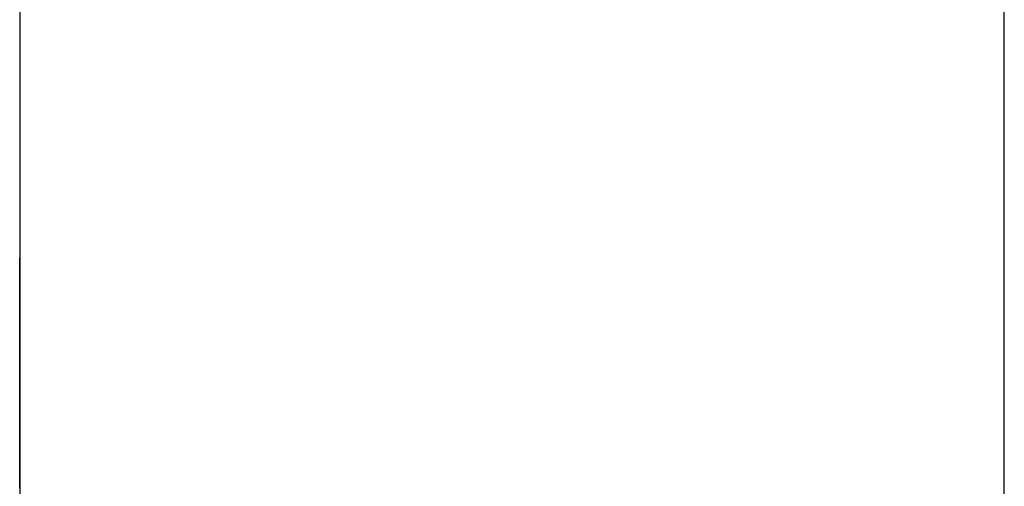
# Model space of a CAD drawing. Extents: x 10 to 82, y 6 to 132.
# Drawn here: x 49 to 49, y 23 to 23 of the extents above; entities that cross this region are included whole.
import ezdxf

# ---------------------------------------------------------------- set-up
doc = ezdxf.new("R2010")
doc.units = 0
doc.layers.add('TRIMETRIC', color=7, linetype='CONTINUOUS')

msp = doc.modelspace()

# ---------------------------------------------------------------- linework, layer by layer
at = {"layer": 'TRIMETRIC', "color": 7, "linetype": 'CONTINUOUS'}
for p, q in [((49.2085, 6.05), (49.2085, 89.807)), ((49.1, 87.40684), (49.1, 8.44231))]:
    msp.add_line(p, q, dxfattribs=at)
at = {"layer": 'TRIMETRIC', "color": 7}
for points in [[(49.1, 22.815, 0), (49.1, 22.8147, 0), (49.1, 22.8144, 0), (49.1, 22.8141, 0), (49.1, 22.8138, 0), (49.1, 22.8135, 0), (49.1, 22.8132, 0), (49.1, 22.8129, 0), (49.1, 22.8126, 0), (49.1, 22.8124, 0), (49.1, 22.8121, 0), (49.1, 22.8118, 0), (49.1, 22.8115, 0), (49.1, 22.8112, 0), (49.1, 22.8109, 0), (49.1, 22.8106, 0), (49.1, 22.8103, 0), (49.1, 22.81, 0), (49.1, 22.8097, 0), (49.1, 22.8094, 0), (49.1, 22.8091, 0), (49.1, 22.8088, 0), (49.1, 22.8085, 0), (49.1, 22.8082, 0), (49.1, 22.8079, 0), (49.1, 22.8077, 0), (49.1, 22.8074, 0), (49.1, 22.8071, 0), (49.1, 22.8068, 0), (49.1, 22.8065, 0), (49.1, 22.8062, 0), (49.1, 22.8059, 0), (49.1, 22.8056, 0), (49.1, 22.8053, 0), (49.1, 22.805, 0), (49.1, 22.8047, 0), (49.1, 22.8044, 0), (49.1, 22.8041, 0), (49.1, 22.8038, 0), (49.1, 22.8035, 0), (49.1, 22.8032, 0), (49.1, 22.8029, 0), (49.1, 22.8027, 0), (49.1, 22.8024, 0), (49.1, 22.8021, 0), (49.1, 22.8018, 0), (49.1, 22.8015, 0), (49.1, 22.8012, 0), (49.1, 22.8009, 0), (49.1, 22.8006, 0), (49.1, 22.8003, 0), (49.1, 22.8, 0), (49.1, 22.7997, 0), (49.1, 22.7994, 0), (49.1, 22.7991, 0), (49.1, 22.7988, 0), (49.1, 22.7985, 0), (49.1, 22.7982, 0), (49.1, 22.7979, 0), (49.1, 22.7977, 0), (49.1, 22.7974, 0), (49.1, 22.7971, 0), (49.1, 22.7968, 0), (49.1, 22.7965, 0)], [(49.1, 22.8052, 0), (49.1, 22.8054, 0), (49.1, 22.8055, 0), (49.1, 22.8057, 0), (49.1, 22.8058, 0), (49.1, 22.806, 0), (49.1, 22.8061, 0), (49.1, 22.8063, 0), (49.1, 22.8064, 0), (49.1, 22.8066, 0), (49.1, 22.8068, 0), (49.1, 22.8069, 0), (49.1, 22.8071, 0), (49.1, 22.8072, 0), (49.1, 22.8074, 0), (49.1, 22.8075, 0), (49.1, 22.8077, 0), (49.1, 22.8078, 0), (49.1, 22.808, 0), (49.1, 22.8082, 0), (49.1, 22.8083, 0), (49.1, 22.8085, 0), (49.1, 22.8086, 0), (49.1, 22.8088, 0), (49.1, 22.8089, 0), (49.1, 22.8091, 0), (49.1, 22.8092, 0), (49.1, 22.8094, 0), (49.1, 22.8096, 0), (49.1, 22.8097, 0), (49.1, 22.8099, 0), (49.1, 22.81, 0), (49.1, 22.8102, 0), (49.1, 22.8103, 0), (49.1, 22.8105, 0), (49.1, 22.8106, 0), (49.1, 22.8108, 0), (49.1, 22.811, 0), (49.1, 22.8111, 0), (49.1, 22.8113, 0), (49.1, 22.8114, 0), (49.1, 22.8116, 0), (49.1, 22.8117, 0), (49.1, 22.8119, 0), (49.1, 22.812, 0), (49.1, 22.8122, 0), (49.1, 22.8124, 0), (49.1, 22.8125, 0), (49.1, 22.8127, 0), (49.1, 22.8128, 0), (49.1, 22.813, 0), (49.1, 22.8131, 0), (49.1, 22.8133, 0), (49.1, 22.8134, 0), (49.1, 22.8136, 0), (49.1, 22.8138, 0), (49.1, 22.8139, 0), (49.1, 22.8141, 0), (49.1, 22.8142, 0), (49.1, 22.8144, 0), (49.1, 22.8145, 0), (49.1, 22.8147, 0), (49.1, 22.8148, 0), (49.1, 22.815, 0)], [(49.1, 22.7903, 0), (49.1, 22.7906, 0), (49.1, 22.7908, 0), (49.1, 22.7911, 0), (49.1, 22.7914, 0), (49.1, 22.7916, 0), (49.1, 22.7919, 0), (49.1, 22.7921, 0), (49.1, 22.7924, 0), (49.1, 22.7927, 0), (49.1, 22.7929, 0), (49.1, 22.7932, 0), (49.1, 22.7934, 0), (49.1, 22.7937, 0), (49.1, 22.7939, 0), (49.1, 22.7942, 0), (49.1, 22.7945, 0), (49.1, 22.7947, 0), (49.1, 22.795, 0), (49.1, 22.7952, 0), (49.1, 22.7955, 0), (49.1, 22.7958, 0), (49.1, 22.796, 0), (49.1, 22.7963, 0), (49.1, 22.7965, 0), (49.1, 22.7968, 0), (49.1, 22.797, 0), (49.1, 22.7973, 0), (49.1, 22.7976, 0), (49.1, 22.7978, 0), (49.1, 22.7981, 0), (49.1, 22.7983, 0), (49.1, 22.7986, 0), (49.1, 22.7989, 0), (49.1, 22.7991, 0), (49.1, 22.7994, 0), (49.1, 22.7996, 0), (49.1, 22.7999, 0), (49.1, 22.8001, 0), (49.1, 22.8004, 0), (49.1, 22.8007, 0), (49.1, 22.8009, 0), (49.1, 22.8012, 0), (49.1, 22.8014, 0), (49.1, 22.8017, 0), (49.1, 22.8019, 0), (49.1, 22.8022, 0), (49.1, 22.8025, 0), (49.1, 22.8027, 0), (49.1, 22.803, 0), (49.1, 22.8032, 0), (49.1, 22.8035, 0), (49.1, 22.8038, 0), (49.1, 22.804, 0), (49.1, 22.8043, 0), (49.1, 22.8045, 0), (49.1, 22.8048, 0), (49.1, 22.805, 0), (49.1, 22.8053, 0), (49.1, 22.8056, 0), (49.1, 22.8058, 0), (49.1, 22.8061, 0), (49.1, 22.8063, 0), (49.1, 22.8066, 0)], [(49.1, 22.8066, 0), (49.1, 22.8065, 0), (49.1, 22.8064, 0), (49.1, 22.8062, 0), (49.1, 22.8061, 0), (49.1, 22.806, 0), (49.1, 22.8059, 0), (49.1, 22.8058, 0), (49.1, 22.8057, 0), (49.1, 22.8055, 0), (49.1, 22.8054, 0), (49.1, 22.8053, 0), (49.1, 22.8052, 0), (49.1, 22.8051, 0), (49.1, 22.805, 0), (49.1, 22.8048, 0), (49.1, 22.8047, 0), (49.1, 22.8046, 0), (49.1, 22.8045, 0), (49.1, 22.8044, 0), (49.1, 22.8042, 0), (49.1, 22.8041, 0), (49.1, 22.804, 0), (49.1, 22.8039, 0), (49.1, 22.8038, 0), (49.1, 22.8037, 0), (49.1, 22.8035, 0), (49.1, 22.8034, 0), (49.1, 22.8033, 0), (49.1, 22.8032, 0), (49.1, 22.8031, 0), (49.1, 22.803, 0), (49.1, 22.8028, 0), (49.1, 22.8027, 0), (49.1, 22.8026, 0), (49.1, 22.8025, 0), (49.1, 22.8024, 0), (49.1, 22.8023, 0), (49.1, 22.8021, 0), (49.1, 22.802, 0), (49.1, 22.8019, 0), (49.1, 22.8018, 0), (49.1, 22.8017, 0), (49.1, 22.8015, 0), (49.1, 22.8014, 0), (49.1, 22.8013, 0), (49.1, 22.8012, 0), (49.1, 22.8011, 0), (49.1, 22.801, 0), (49.1, 22.8008, 0), (49.1, 22.8007, 0), (49.1, 22.8006, 0), (49.1, 22.8005, 0), (49.1, 22.8004, 0), (49.1, 22.8003, 0), (49.1, 22.8001, 0), (49.1, 22.8, 0), (49.1, 22.7999, 0), (49.1, 22.7998, 0), (49.1, 22.7997, 0), (49.1, 22.7996, 0), (49.1, 22.7994, 0), (49.1, 22.7993, 0), (49.1, 22.7992, 0)], [(49.1, 22.7897, 0), (49.1, 22.7902, 0), (49.1, 22.7906, 0), (49.1, 22.7911, 0), (49.1, 22.7916, 0), (49.1, 22.792, 0), (49.1, 22.7925, 0), (49.1, 22.7929, 0), (49.1, 22.7934, 0), (49.1, 22.7938, 0), (49.1, 22.7943, 0), (49.1, 22.7947, 0), (49.1, 22.7952, 0), (49.1, 22.7956, 0), (49.1, 22.7961, 0), (49.1, 22.7966, 0), (49.1, 22.797, 0), (49.1, 22.7975, 0), (49.1, 22.7979, 0), (49.1, 22.7984, 0), (49.1, 22.7988, 0), (49.1, 22.7993, 0), (49.1, 22.7997, 0), (49.1, 22.8002, 0), (49.1, 22.8006, 0), (49.1, 22.8011, 0), (49.1, 22.8016, 0), (49.1, 22.802, 0), (49.1, 22.8025, 0), (49.1, 22.8029, 0), (49.1, 22.8034, 0), (49.1, 22.8038, 0), (49.1, 22.8043, 0), (49.1, 22.8047, 0), (49.1, 22.8052, 0)], [(49.1, 22.8036, 0), (49.1, 22.8035, 0), (49.1, 22.8033, 0), (49.1, 22.8032, 0), (49.1, 22.8031, 0), (49.1, 22.803, 0), (49.1, 22.8029, 0), (49.1, 22.8027, 0), (49.1, 22.8026, 0), (49.1, 22.8025, 0), (49.1, 22.8024, 0), (49.1, 22.8023, 0), (49.1, 22.8021, 0), (49.1, 22.802, 0), (49.1, 22.8019, 0), (49.1, 22.8018, 0), (49.1, 22.8017, 0), (49.1, 22.8016, 0), (49.1, 22.8014, 0), (49.1, 22.8013, 0), (49.1, 22.8012, 0), (49.1, 22.8011, 0), (49.1, 22.801, 0), (49.1, 22.8008, 0), (49.1, 22.8007, 0), (49.1, 22.8006, 0), (49.1, 22.8005, 0), (49.1, 22.8004, 0), (49.1, 22.8002, 0), (49.1, 22.8001, 0), (49.1, 22.8, 0), (49.1, 22.7999, 0), (49.1, 22.7998, 0), (49.1, 22.7996, 0), (49.1, 22.7995, 0), (49.1, 22.7994, 0), (49.1, 22.7993, 0), (49.1, 22.7992, 0), (49.1, 22.7991, 0), (49.1, 22.7989, 0), (49.1, 22.7988, 0), (49.1, 22.7987, 0), (49.1, 22.7986, 0), (49.1, 22.7985, 0), (49.1, 22.7983, 0), (49.1, 22.7982, 0), (49.1, 22.7981, 0), (49.1, 22.798, 0), (49.1, 22.7979, 0), (49.1, 22.7977, 0), (49.1, 22.7976, 0), (49.1, 22.7975, 0), (49.1, 22.7974, 0), (49.1, 22.7973, 0), (49.1, 22.7971, 0), (49.1, 22.797, 0), (49.1, 22.7969, 0), (49.1, 22.7968, 0), (49.1, 22.7967, 0), (49.1, 22.7966, 0), (49.1, 22.7964, 0), (49.1, 22.7963, 0), (49.1, 22.7962, 0), (49.1, 22.7961, 0)], [(49.1, 22.7897, 0), (49.1, 22.79, 0), (49.1, 22.7904, 0), (49.1, 22.7907, 0), (49.1, 22.791, 0), (49.1, 22.7913, 0), (49.1, 22.7917, 0), (49.1, 22.792, 0), (49.1, 22.7923, 0), (49.1, 22.7926, 0), (49.1, 22.7929, 0), (49.1, 22.7933, 0), (49.1, 22.7936, 0), (49.1, 22.7939, 0), (49.1, 22.7942, 0), (49.1, 22.7946, 0), (49.1, 22.7949, 0), (49.1, 22.7952, 0), (49.1, 22.7955, 0), (49.1, 22.7958, 0), (49.1, 22.7962, 0), (49.1, 22.7965, 0), (49.1, 22.7968, 0), (49.1, 22.7971, 0), (49.1, 22.7975, 0), (49.1, 22.7978, 0), (49.1, 22.7981, 0), (49.1, 22.7984, 0), (49.1, 22.7987, 0), (49.1, 22.7991, 0), (49.1, 22.7994, 0), (49.1, 22.7997, 0), (49.1, 22.8, 0), (49.1, 22.8004, 0), (49.1, 22.8007, 0), (49.1, 22.801, 0), (49.1, 22.8013, 0), (49.1, 22.8016, 0), (49.1, 22.802, 0), (49.1, 22.8023, 0), (49.1, 22.8026, 0), (49.1, 22.8029, 0), (49.1, 22.8033, 0), (49.1, 22.8036, 0)], [(49.1, 22.7992, 0), (49.1, 22.7988, 0), (49.1, 22.7985, 0), (49.1, 22.7981, 0), (49.1, 22.7978, 0), (49.1, 22.7974, 0), (49.1, 22.797, 0), (49.1, 22.7967, 0), (49.1, 22.7963, 0), (49.1, 22.796, 0), (49.1, 22.7956, 0), (49.1, 22.7952, 0), (49.1, 22.7949, 0), (49.1, 22.7945, 0), (49.1, 22.7942, 0), (49.1, 22.7938, 0), (49.1, 22.7935, 0), (49.1, 22.7931, 0), (49.1, 22.7927, 0), (49.1, 22.7924, 0), (49.1, 22.792, 0), (49.1, 22.7917, 0), (49.1, 22.7913, 0), (49.1, 22.7909, 0), (49.1, 22.7906, 0), (49.1, 22.7902, 0), (49.1, 22.7899, 0), (49.1, 22.7895, 0)], [(49.1, 22.7965, 0), (49.1, 22.7957, 0), (49.1, 22.7949, 0), (49.1, 22.7942, 0), (49.1, 22.7934, 0), (49.1, 22.7926, 0), (49.1, 22.7918, 0), (49.1, 22.7911, 0), (49.1, 22.7903, 0), (49.1, 22.7895, 0)], [(49.1, 22.7961, 0), (49.1, 22.7957, 0), (49.1, 22.7954, 0), (49.1, 22.795, 0), (49.1, 22.7947, 0), (49.1, 22.7943, 0), (49.1, 22.794, 0), (49.1, 22.7936, 0), (49.1, 22.7933, 0), (49.1, 22.7929, 0), (49.1, 22.7925, 0), (49.1, 22.7922, 0), (49.1, 22.7918, 0), (49.1, 22.7915, 0), (49.1, 22.7911, 0), (49.1, 22.7908, 0), (49.1, 22.7904, 0), (49.1, 22.7901, 0), (49.1, 22.7897, 0)], [(49.1, 22.7896, 0), (49.1, 22.7903, 0)]]:
    msp.add_polyline3d(points, dxfattribs=at)

doc.saveas('drawing.dxf')
